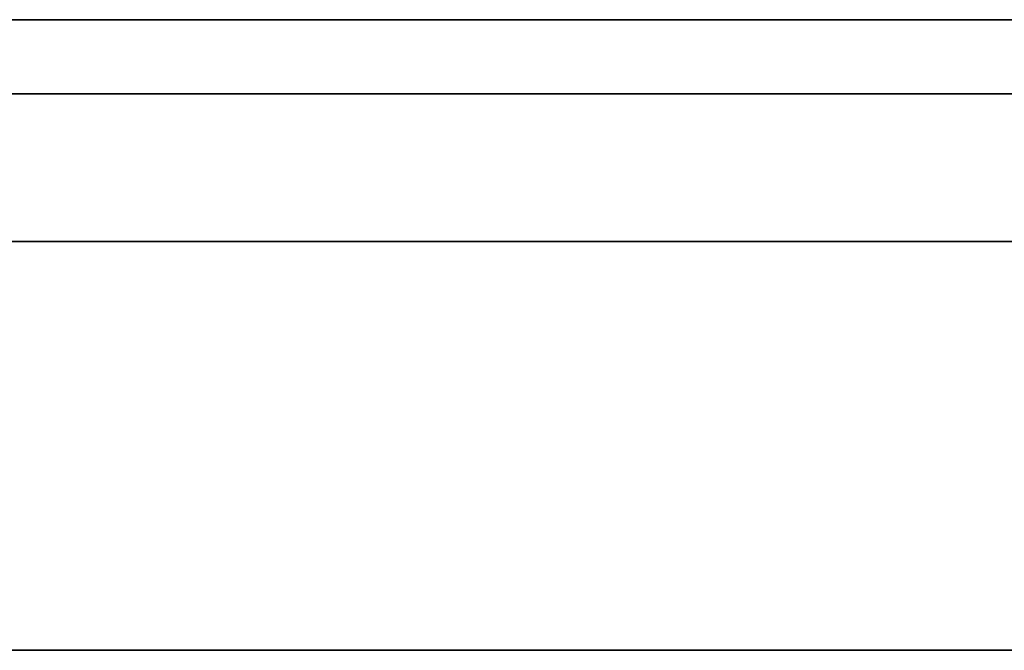
# Model space of a CAD drawing. Units: millimetres. Extents: x -16.7 to 36, y -9.2 to -8.8.
# Drawn here: x 4.3 to 4.4, y -9 to -9 of the extents above; entities that cross this region are included whole.
import ezdxf

# ---------------------------------------------------------------- set-up
doc = ezdxf.new("R2010")
doc.units = ezdxf.units.MM
doc.header["$MEASUREMENT"] = 0
doc.layers.add('Default', color=7, linetype='Continuous', true_color=0x000000)
doc.layers.add('Layer 01', color=7, linetype='Continuous', true_color=0xc80000)

msp = doc.modelspace()

# ---------------------------------------------------------------- linework, layer by layer
at = {"layer": 'Default'}
for p, q in [((4.56, -8.967987, 0.863253), (3.76, -8.967987, 0.863253)), ((3.76, -8.967987, 0.563253), (4.56, -8.967987, 0.563253)), ((4.56, -8.967987, 15.963253), (3.76, -8.967987, 15.963253)), ((3.76, -8.967987, 16.263253), (4.56, -8.967987, 16.263253)), ((4.56, -8.967987, 14.563253), (3.76, -8.967987, 14.563253)), ((3.76, -8.967987, 14.863253), (4.56, -8.967987, 14.863253)), ((4.56, -8.967987, 13.163253), (3.76, -8.967987, 13.163253)), ((3.76, -8.967987, 13.463253), (4.56, -8.967987, 13.463253)), ((4.56, -8.967987, 11.763253), (3.76, -8.967987, 11.763253)), ((3.76, -8.967987, 12.063253), (4.56, -8.967987, 12.063253)), ((4.56, -8.967987, 10.363253), (3.76, -8.967987, 10.363253)), ((3.76, -8.967987, 10.663253), (4.56, -8.967987, 10.663253)), ((4.56, -8.967987, 6.163253), (3.76, -8.967987, 6.163253)), ((3.76, -8.967987, 6.463253), (4.56, -8.967987, 6.463253)), ((4.56, -8.967987, 4.763253), (3.76, -8.967987, 4.763253)), ((3.76, -8.967987, 5.063253), (4.56, -8.967987, 5.063253)), ((4.56, -8.967987, 3.363253), (3.76, -8.967987, 3.363253)), ((3.76, -8.967987, 3.663253), (4.56, -8.967987, 3.663253)), ((4.56, -8.967987, 1.963253), (3.76, -8.967987, 1.963253)), ((3.76, -8.967987, 2.263253), (4.56, -8.967987, 2.263253)), ((4.350058, -8.967987, 15.359838), (4.35, -8.967987, 15.363253)), ((4.35, -8.967987, 15.463253), (4.350058, -8.967987, 15.466667)), ((4.350058, -8.967987, 13.959838), (4.35, -8.967987, 13.963253)), ((4.35, -8.967987, 14.063253), (4.350058, -8.967987, 14.066667)), ((4.350058, -8.967987, 12.559838), (4.35, -8.967987, 12.563253)), ((4.35, -8.967987, 12.663253), (4.350058, -8.967987, 12.666667)), ((4.350058, -8.967987, 11.159838), (4.35, -8.967987, 11.163253)), ((4.35, -8.967987, 11.263253), (4.350058, -8.967987, 11.266667)), ((4.350058, -8.967987, 9.759838), (4.35, -8.967987, 9.763253)), ((4.35, -8.967987, 9.763253), (4.35, -8.967987, 9.863253)), ((4.35, -8.967987, 9.863253), (4.350058, -8.967987, 9.866667)), ((4.350058, -8.967987, 6.959838), (4.35, -8.967987, 6.963253)), ((4.35, -8.967987, 7.063253), (4.350058, -8.967987, 7.066667)), ((4.350058, -8.967987, 5.559838), (4.35, -8.967987, 5.563253)), ((4.35, -8.967987, 5.663253), (4.350058, -8.967987, 5.666667)), ((4.350058, -8.967987, 4.159838), (4.35, -8.967987, 4.163253)), ((4.35, -8.967987, 4.163253), (4.35, -8.967987, 4.263253)), ((4.35, -8.967987, 4.263253), (4.350058, -8.967987, 4.266667)), ((4.350058, -8.967987, 2.759838), (4.35, -8.967987, 2.763253)), ((4.35, -8.967987, 2.763253), (4.35, -8.967987, 2.863253)), ((4.35, -8.967987, 2.863253), (4.350058, -8.967987, 2.866667)), ((4.350058, -8.967987, 1.359838), (4.35, -8.967987, 1.363253)), ((4.35, -8.967987, 1.363253), (4.35, -8.967987, 1.463253)), ((4.35, -8.967987, 1.463253), (4.350058, -8.967987, 1.466667)), ((4.350233, -8.967987, 15.356428), (4.350058, -8.967987, 15.359838)), ((4.350058, -8.967987, 15.466667), (4.350233, -8.967987, 15.470077)), ((4.350233, -8.967987, 13.956428), (4.350058, -8.967987, 13.959838)), ((4.350058, -8.967987, 14.066667), (4.350233, -8.967987, 14.070077)), ((4.350233, -8.967987, 12.556428), (4.350058, -8.967987, 12.559838)), ((4.350058, -8.967987, 12.666667), (4.350233, -8.967987, 12.670077)), ((4.350233, -8.967987, 11.156428), (4.350058, -8.967987, 11.159838)), ((4.350058, -8.967987, 11.266667), (4.350233, -8.967987, 11.270077)), ((4.350233, -8.967987, 9.756428), (4.350058, -8.967987, 9.759838)), ((4.350058, -8.967987, 9.866667), (4.350233, -8.967987, 9.870077)), ((4.350233, -8.967987, 6.956428), (4.350058, -8.967987, 6.959838)), ((4.350058, -8.967987, 7.066667), (4.350233, -8.967987, 7.070077)), ((4.350233, -8.967987, 5.556428), (4.350058, -8.967987, 5.559838)), ((4.350058, -8.967987, 5.666667), (4.350233, -8.967987, 5.670077)), ((4.350233, -8.967987, 4.156428), (4.350058, -8.967987, 4.159838)), ((4.350058, -8.967987, 4.266667), (4.350233, -8.967987, 4.270077)), ((4.350233, -8.967987, 2.756428), (4.350058, -8.967987, 2.759838)), ((4.350058, -8.967987, 2.866667), (4.350233, -8.967987, 2.870077)), ((4.350233, -8.967987, 1.356428), (4.350058, -8.967987, 1.359838)), ((4.350058, -8.967987, 1.466667), (4.350233, -8.967987, 1.470077)), ((4.350524, -8.967987, 15.353026), (4.350233, -8.967987, 15.356428)), ((4.350233, -8.967987, 15.470077), (4.350524, -8.967987, 15.473479)), ((4.350524, -8.967987, 13.953026), (4.350233, -8.967987, 13.956428)), ((4.350233, -8.967987, 14.070077), (4.350524, -8.967987, 14.073479)), ((4.350524, -8.967987, 12.553026), (4.350233, -8.967987, 12.556428)), ((4.350233, -8.967987, 12.670077), (4.350524, -8.967987, 12.673479)), ((4.350524, -8.967987, 11.153026), (4.350233, -8.967987, 11.156428)), ((4.350233, -8.967987, 11.270077), (4.350524, -8.967987, 11.273479)), ((4.350524, -8.967987, 9.753026), (4.350233, -8.967987, 9.756428)), ((4.350233, -8.967987, 9.870077), (4.350524, -8.967987, 9.873479)), ((4.350524, -8.967987, 6.953026), (4.350233, -8.967987, 6.956428)), ((4.350233, -8.967987, 7.070077), (4.350524, -8.967987, 7.073479)), ((4.350524, -8.967987, 5.553026), (4.350233, -8.967987, 5.556428)), ((4.350233, -8.967987, 5.670077), (4.350524, -8.967987, 5.673479)), ((4.350524, -8.967987, 4.153026), (4.350233, -8.967987, 4.156428)), ((4.350233, -8.967987, 4.270077), (4.350524, -8.967987, 4.273479)), ((4.350524, -8.967987, 2.753026), (4.350233, -8.967987, 2.756428)), ((4.350233, -8.967987, 2.870077), (4.350524, -8.967987, 2.873479)), ((4.350524, -8.967987, 1.353026), (4.350233, -8.967987, 1.356428)), ((4.350233, -8.967987, 1.470077), (4.350524, -8.967987, 1.473479)), ((4.350931, -8.967987, 15.349636), (4.350524, -8.967987, 15.353026)), ((4.350524, -8.967987, 15.473479), (4.350931, -8.967987, 15.476869)), ((4.350931, -8.967987, 13.949636), (4.350524, -8.967987, 13.953026)), ((4.350524, -8.967987, 14.073479), (4.350931, -8.967987, 14.076869)), ((4.350931, -8.967987, 12.549636), (4.350524, -8.967987, 12.553026)), ((4.350524, -8.967987, 12.673479), (4.350931, -8.967987, 12.676869)), ((4.350931, -8.967987, 11.149636), (4.350524, -8.967987, 11.153026)), ((4.350524, -8.967987, 11.273479), (4.350931, -8.967987, 11.276869)), ((4.350931, -8.967987, 9.749636), (4.350524, -8.967987, 9.753026)), ((4.350524, -8.967987, 9.873479), (4.350931, -8.967987, 9.876869)), ((4.350931, -8.967987, 6.949636), (4.350524, -8.967987, 6.953026)), ((4.350524, -8.967987, 7.073479), (4.350931, -8.967987, 7.076869)), ((4.350931, -8.967987, 5.549636), (4.350524, -8.967987, 5.553026)), ((4.350524, -8.967987, 5.673479), (4.350931, -8.967987, 5.676869)), ((4.350931, -8.967987, 4.149636), (4.350524, -8.967987, 4.153026)), ((4.350524, -8.967987, 4.273479), (4.350931, -8.967987, 4.276869)), ((4.350931, -8.967987, 2.749636), (4.350524, -8.967987, 2.753026)), ((4.350524, -8.967987, 2.873479), (4.350931, -8.967987, 2.876869)), ((4.350931, -8.967987, 1.349636), (4.350524, -8.967987, 1.353026)), ((4.350524, -8.967987, 1.473479), (4.350931, -8.967987, 1.476869)), ((4.351454, -8.967987, 15.346262), (4.350931, -8.967987, 15.349636)), ((4.350931, -8.967987, 15.476869), (4.351454, -8.967987, 15.480244)), ((4.351454, -8.967987, 13.946262), (4.350931, -8.967987, 13.949636)), ((4.350931, -8.967987, 14.076869), (4.351454, -8.967987, 14.080244)), ((4.351454, -8.967987, 12.546262), (4.350931, -8.967987, 12.549636)), ((4.350931, -8.967987, 12.676869), (4.351454, -8.967987, 12.680244)), ((4.351454, -8.967987, 11.146262), (4.350931, -8.967987, 11.149636)), ((4.350931, -8.967987, 11.276869), (4.351454, -8.967987, 11.280244)), ((4.351454, -8.967987, 9.746262), (4.350931, -8.967987, 9.749636)), ((4.350931, -8.967987, 9.876869), (4.351454, -8.967987, 9.880244)), ((4.351454, -8.967987, 6.946262), (4.350931, -8.967987, 6.949636)), ((4.350931, -8.967987, 7.076869), (4.351454, -8.967987, 7.080244)), ((4.351454, -8.967987, 5.546262), (4.350931, -8.967987, 5.549636)), ((4.350931, -8.967987, 5.676869), (4.351454, -8.967987, 5.680244)), ((4.351454, -8.967987, 4.146262), (4.350931, -8.967987, 4.149636)), ((4.350931, -8.967987, 4.276869), (4.351454, -8.967987, 4.280244)), ((4.351454, -8.967987, 2.746262), (4.350931, -8.967987, 2.749636)), ((4.350931, -8.967987, 2.876869), (4.351454, -8.967987, 2.880244)), ((4.351454, -8.967987, 1.346262), (4.350931, -8.967987, 1.349636)), ((4.350931, -8.967987, 1.476869), (4.351454, -8.967987, 1.480244)), ((4.352092, -8.967987, 15.342907), (4.351454, -8.967987, 15.346262)), ((4.351454, -8.967987, 15.480244), (4.352092, -8.967987, 15.483598)), ((4.352092, -8.967987, 13.942907), (4.351454, -8.967987, 13.946262)), ((4.351454, -8.967987, 14.080244), (4.352092, -8.967987, 14.083598)), ((4.352092, -8.967987, 12.542907), (4.351454, -8.967987, 12.546262)), ((4.351454, -8.967987, 12.680244), (4.352092, -8.967987, 12.683598)), ((4.352092, -8.967987, 11.142907), (4.351454, -8.967987, 11.146262)), ((4.351454, -8.967987, 11.280244), (4.352092, -8.967987, 11.283598)), ((4.352092, -8.967987, 9.742907), (4.351454, -8.967987, 9.746262)), ((4.351454, -8.967987, 9.880244), (4.352092, -8.967987, 9.883598)), ((4.352092, -8.967987, 6.942907), (4.351454, -8.967987, 6.946262)), ((4.351454, -8.967987, 7.080244), (4.352092, -8.967987, 7.083598)), ((4.352092, -8.967987, 5.542907), (4.351454, -8.967987, 5.546262)), ((4.351454, -8.967987, 5.680244), (4.352092, -8.967987, 5.683598)), ((4.352092, -8.967987, 4.142907), (4.351454, -8.967987, 4.146262)), ((4.351454, -8.967987, 4.280244), (4.352092, -8.967987, 4.283598)), ((4.352092, -8.967987, 2.742907), (4.351454, -8.967987, 2.746262)), ((4.351454, -8.967987, 2.880244), (4.352092, -8.967987, 2.883598)), ((4.352092, -8.967987, 1.342907), (4.351454, -8.967987, 1.346262)), ((4.351454, -8.967987, 1.480244), (4.352092, -8.967987, 1.483598)), ((4.352843, -8.967987, 15.339576), (4.352092, -8.967987, 15.342907)), ((4.352092, -8.967987, 15.483598), (4.352843, -8.967987, 15.486929)), ((4.352843, -8.967987, 13.939576), (4.352092, -8.967987, 13.942907)), ((4.352092, -8.967987, 14.083598), (4.352843, -8.967987, 14.086929)), ((4.352843, -8.967987, 12.539576), (4.352092, -8.967987, 12.542907)), ((4.352092, -8.967987, 12.683598), (4.352843, -8.967987, 12.686929)), ((4.352843, -8.967987, 11.139576), (4.352092, -8.967987, 11.142907)), ((4.352092, -8.967987, 11.283598), (4.352843, -8.967987, 11.286929)), ((4.352843, -8.967987, 9.739576), (4.352092, -8.967987, 9.742907)), ((4.352092, -8.967987, 9.883598), (4.352843, -8.967987, 9.886929)), ((4.352843, -8.967987, 6.939576), (4.352092, -8.967987, 6.942907)), ((4.352092, -8.967987, 7.083598), (4.352843, -8.967987, 7.086929)), ((4.352843, -8.967987, 5.539576), (4.352092, -8.967987, 5.542907)), ((4.352092, -8.967987, 5.683598), (4.352843, -8.967987, 5.686929)), ((4.352843, -8.967987, 4.139576), (4.352092, -8.967987, 4.142907)), ((4.352092, -8.967987, 4.283598), (4.352843, -8.967987, 4.286929)), ((4.352843, -8.967987, 2.739576), (4.352092, -8.967987, 2.742907)), ((4.352092, -8.967987, 2.883598), (4.352843, -8.967987, 2.886929)), ((4.352843, -8.967987, 1.339576), (4.352092, -8.967987, 1.342907)), ((4.352092, -8.967987, 1.483598), (4.352843, -8.967987, 1.486929)), ((4.353708, -8.967987, 15.336273), (4.352843, -8.967987, 15.339576)), ((4.352843, -8.967987, 15.486929), (4.353708, -8.967987, 15.490232)), ((4.353708, -8.967987, 13.936273), (4.352843, -8.967987, 13.939576)), ((4.352843, -8.967987, 14.086929), (4.353708, -8.967987, 14.090232)), ((4.353708, -8.967987, 12.536273), (4.352843, -8.967987, 12.539576)), ((4.352843, -8.967987, 12.686929), (4.353708, -8.967987, 12.690232)), ((4.353708, -8.967987, 11.136273), (4.352843, -8.967987, 11.139576)), ((4.352843, -8.967987, 11.286929), (4.353708, -8.967987, 11.290232)), ((4.353708, -8.967987, 9.736273), (4.352843, -8.967987, 9.739576)), ((4.352843, -8.967987, 9.886929), (4.353708, -8.967987, 9.890232)), ((4.353708, -8.967987, 6.936273), (4.352843, -8.967987, 6.939576)), ((4.352843, -8.967987, 7.086929), (4.353708, -8.967987, 7.090232)), ((4.353708, -8.967987, 5.536273), (4.352843, -8.967987, 5.539576)), ((4.352843, -8.967987, 5.686929), (4.353708, -8.967987, 5.690232)), ((4.353708, -8.967987, 4.136273), (4.352843, -8.967987, 4.139576)), ((4.352843, -8.967987, 4.286929), (4.353708, -8.967987, 4.290232)), ((4.353708, -8.967987, 2.736273), (4.352843, -8.967987, 2.739576)), ((4.352843, -8.967987, 2.886929), (4.353708, -8.967987, 2.890232)), ((4.353708, -8.967987, 1.336273), (4.352843, -8.967987, 1.339576)), ((4.352843, -8.967987, 1.486929), (4.353708, -8.967987, 1.490232)), ((4.354686, -8.967987, 15.333001), (4.353708, -8.967987, 15.336273)), ((4.353708, -8.967987, 15.490232), (4.354686, -8.967987, 15.493504)), ((4.354686, -8.967987, 13.933001), (4.353708, -8.967987, 13.936273)), ((4.353708, -8.967987, 14.090232), (4.354686, -8.967987, 14.093504)), ((4.354686, -8.967987, 12.533001), (4.353708, -8.967987, 12.536273)), ((4.353708, -8.967987, 12.690232), (4.354686, -8.967987, 12.693504)), ((4.354686, -8.967987, 11.133001), (4.353708, -8.967987, 11.136273)), ((4.353708, -8.967987, 11.290232), (4.354686, -8.967987, 11.293504)), ((4.354686, -8.967987, 9.733001), (4.353708, -8.967987, 9.736273)), ((4.353708, -8.967987, 9.890232), (4.354686, -8.967987, 9.893504)), ((4.354686, -8.967987, 6.933001), (4.353708, -8.967987, 6.936273)), ((4.353708, -8.967987, 7.090232), (4.354686, -8.967987, 7.093504)), ((4.354686, -8.967987, 5.533001), (4.353708, -8.967987, 5.536273)), ((4.353708, -8.967987, 5.690232), (4.354686, -8.967987, 5.693504)), ((4.354686, -8.967987, 4.133001), (4.353708, -8.967987, 4.136273)), ((4.353708, -8.967987, 4.290232), (4.354686, -8.967987, 4.293504)), ((4.354686, -8.967987, 2.733001), (4.353708, -8.967987, 2.736273)), ((4.353708, -8.967987, 2.890232), (4.354686, -8.967987, 2.893504)), ((4.354686, -8.967987, 1.333001), (4.353708, -8.967987, 1.336273)), ((4.353708, -8.967987, 1.490232), (4.354686, -8.967987, 1.493504)), ((4.355774, -8.967987, 15.329765), (4.354686, -8.967987, 15.333001)), ((4.354686, -8.967987, 15.493504), (4.355774, -8.967987, 15.496741)), ((4.355774, -8.967987, 13.929765), (4.354686, -8.967987, 13.933001)), ((4.354686, -8.967987, 14.093504), (4.355774, -8.967987, 14.096741)), ((4.355774, -8.967987, 12.529765), (4.354686, -8.967987, 12.533001)), ((4.354686, -8.967987, 12.693504), (4.355774, -8.967987, 12.696741)), ((4.355774, -8.967987, 11.129765), (4.354686, -8.967987, 11.133001)), ((4.354686, -8.967987, 11.293504), (4.355774, -8.967987, 11.296741)), ((4.355774, -8.967987, 9.729765), (4.354686, -8.967987, 9.733001)), ((4.354686, -8.967987, 9.893504), (4.355774, -8.967987, 9.896741)), ((4.355774, -8.967987, 6.929765), (4.354686, -8.967987, 6.933001)), ((4.354686, -8.967987, 7.093504), (4.355774, -8.967987, 7.096741)), ((4.355774, -8.967987, 5.529765), (4.354686, -8.967987, 5.533001)), ((4.354686, -8.967987, 5.693504), (4.355774, -8.967987, 5.696741)), ((4.355774, -8.967987, 4.129765), (4.354686, -8.967987, 4.133001)), ((4.354686, -8.967987, 4.293504), (4.355774, -8.967987, 4.296741)), ((4.355774, -8.967987, 2.729765), (4.354686, -8.967987, 2.733001)), ((4.354686, -8.967987, 2.893504), (4.355774, -8.967987, 2.896741)), ((4.355774, -8.967987, 1.329765), (4.354686, -8.967987, 1.333001)), ((4.354686, -8.967987, 1.493504), (4.355774, -8.967987, 1.496741)), ((4.356972, -8.967987, 15.326567), (4.355774, -8.967987, 15.329765)), ((4.355774, -8.967987, 15.496741), (4.356972, -8.967987, 15.499938)), ((4.356972, -8.967987, 13.926567), (4.355774, -8.967987, 13.929765)), ((4.355774, -8.967987, 14.096741), (4.356972, -8.967987, 14.099938)), ((4.356972, -8.967987, 12.526567), (4.355774, -8.967987, 12.529765)), ((4.355774, -8.967987, 12.696741), (4.356972, -8.967987, 12.699938)), ((4.356972, -8.967987, 11.126567), (4.355774, -8.967987, 11.129765)), ((4.355774, -8.967987, 11.296741), (4.356972, -8.967987, 11.299938)), ((4.356972, -8.967987, 9.726567), (4.355774, -8.967987, 9.729765)), ((4.355774, -8.967987, 9.896741), (4.356972, -8.967987, 9.899938)), ((4.356972, -8.967987, 6.926567), (4.355774, -8.967987, 6.929765)), ((4.355774, -8.967987, 7.096741), (4.356972, -8.967987, 7.099938)), ((4.356972, -8.967987, 5.526567), (4.355774, -8.967987, 5.529765)), ((4.355774, -8.967987, 5.696741), (4.356972, -8.967987, 5.699938)), ((4.356972, -8.967987, 4.126567), (4.355774, -8.967987, 4.129765)), ((4.355774, -8.967987, 4.296741), (4.356972, -8.967987, 4.299938)), ((4.356972, -8.967987, 2.726567), (4.355774, -8.967987, 2.729765)), ((4.355774, -8.967987, 2.896741), (4.356972, -8.967987, 2.899938)), ((4.356972, -8.967987, 1.326567), (4.355774, -8.967987, 1.329765)), ((4.355774, -8.967987, 1.496741), (4.356972, -8.967987, 1.499938)), ((4.358279, -8.967987, 15.323412), (4.356972, -8.967987, 15.326567)), ((4.356972, -8.967987, 15.499938), (4.358279, -8.967987, 15.503093)), ((4.358279, -8.967987, 13.923412), (4.356972, -8.967987, 13.926567)), ((4.356972, -8.967987, 14.099938), (4.358279, -8.967987, 14.103093)), ((4.358279, -8.967987, 12.523412), (4.356972, -8.967987, 12.526567)), ((4.356972, -8.967987, 12.699938), (4.358279, -8.967987, 12.703093)), ((4.358279, -8.967987, 11.123412), (4.356972, -8.967987, 11.126567)), ((4.356972, -8.967987, 11.299938), (4.358279, -8.967987, 11.303093)), ((4.358279, -8.967987, 9.723412), (4.356972, -8.967987, 9.726567)), ((4.356972, -8.967987, 9.899938), (4.358279, -8.967987, 9.903093)), ((4.358279, -8.967987, 6.923412), (4.356972, -8.967987, 6.926567)), ((4.356972, -8.967987, 7.099938), (4.358279, -8.967987, 7.103093)), ((4.358279, -8.967987, 5.523412), (4.356972, -8.967987, 5.526567)), ((4.356972, -8.967987, 5.699938), (4.358279, -8.967987, 5.703093)), ((4.358279, -8.967987, 4.123412), (4.356972, -8.967987, 4.126567)), ((4.356972, -8.967987, 4.299938), (4.358279, -8.967987, 4.303093)), ((4.358279, -8.967987, 2.723412), (4.356972, -8.967987, 2.726567)), ((4.356972, -8.967987, 2.899938), (4.358279, -8.967987, 2.903093)), ((4.358279, -8.967987, 1.323412), (4.356972, -8.967987, 1.326567)), ((4.356972, -8.967987, 1.499938), (4.358279, -8.967987, 1.503093)), ((4.359693, -8.967987, 15.320304), (4.358279, -8.967987, 15.323412)), ((4.358279, -8.967987, 15.503093), (4.359693, -8.967987, 15.506201)), ((4.359693, -8.967987, 13.920304), (4.358279, -8.967987, 13.923412)), ((4.358279, -8.967987, 14.103093), (4.359693, -8.967987, 14.106201)), ((4.359693, -8.967987, 12.520304), (4.358279, -8.967987, 12.523412)), ((4.358279, -8.967987, 12.703093), (4.359693, -8.967987, 12.706201)), ((4.359693, -8.967987, 11.120304), (4.358279, -8.967987, 11.123412)), ((4.358279, -8.967987, 11.303093), (4.359693, -8.967987, 11.306201)), ((4.359693, -8.967987, 9.720304), (4.358279, -8.967987, 9.723412)), ((4.358279, -8.967987, 9.903093), (4.359693, -8.967987, 9.906201)), ((4.359693, -8.967987, 6.920304), (4.358279, -8.967987, 6.923412)), ((4.358279, -8.967987, 7.103093), (4.359693, -8.967987, 7.106201)), ((4.359693, -8.967987, 5.520304), (4.358279, -8.967987, 5.523412)), ((4.358279, -8.967987, 5.703093), (4.359693, -8.967987, 5.706201)), ((4.359693, -8.967987, 4.120304), (4.358279, -8.967987, 4.123412)), ((4.358279, -8.967987, 4.303093), (4.359693, -8.967987, 4.306201)), ((4.359693, -8.967987, 2.720304), (4.358279, -8.967987, 2.723412)), ((4.358279, -8.967987, 2.903093), (4.359693, -8.967987, 2.906201)), ((4.359693, -8.967987, 1.320304), (4.358279, -8.967987, 1.323412)), ((4.358279, -8.967987, 1.503093), (4.359693, -8.967987, 1.506201)), ((4.361211, -8.967987, 15.317246), (4.359693, -8.967987, 15.320304)), ((4.359693, -8.967987, 15.506201), (4.361211, -8.967987, 15.509259)), ((4.361211, -8.967987, 13.917246), (4.359693, -8.967987, 13.920304)), ((4.359693, -8.967987, 14.106201), (4.361211, -8.967987, 14.109259)), ((4.361211, -8.967987, 12.517246), (4.359693, -8.967987, 12.520304)), ((4.359693, -8.967987, 12.706201), (4.361211, -8.967987, 12.709259)), ((4.361211, -8.967987, 11.117246), (4.359693, -8.967987, 11.120304)), ((4.359693, -8.967987, 11.306201), (4.361211, -8.967987, 11.309259)), ((4.361211, -8.967987, 9.717246), (4.359693, -8.967987, 9.720304)), ((4.359693, -8.967987, 9.906201), (4.361211, -8.967987, 9.909259)), ((4.361211, -8.967987, 6.917246), (4.359693, -8.967987, 6.920304)), ((4.359693, -8.967987, 7.106201), (4.361211, -8.967987, 7.109259)), ((4.361211, -8.967987, 5.517246), (4.359693, -8.967987, 5.520304)), ((4.359693, -8.967987, 5.706201), (4.361211, -8.967987, 5.709259)), ((4.361211, -8.967987, 4.117246), (4.359693, -8.967987, 4.120304)), ((4.359693, -8.967987, 4.306201), (4.361211, -8.967987, 4.309259)), ((4.361211, -8.967987, 2.717246), (4.359693, -8.967987, 2.720304)), ((4.359693, -8.967987, 2.906201), (4.361211, -8.967987, 2.909259)), ((4.361211, -8.967987, 1.317246), (4.359693, -8.967987, 1.320304)), ((4.359693, -8.967987, 1.506201), (4.361211, -8.967987, 1.509259)), ((4.362834, -8.967987, 15.314242), (4.361211, -8.967987, 15.317246)), ((4.361211, -8.967987, 15.509259), (4.362834, -8.967987, 15.512264)), ((4.362834, -8.967987, 13.914242), (4.361211, -8.967987, 13.917246)), ((4.361211, -8.967987, 14.109259), (4.362834, -8.967987, 14.112264)), ((4.362834, -8.967987, 12.514242), (4.361211, -8.967987, 12.517246)), ((4.361211, -8.967987, 12.709259), (4.362834, -8.967987, 12.712264)), ((4.362834, -8.967987, 11.114242), (4.361211, -8.967987, 11.117246)), ((4.361211, -8.967987, 11.309259), (4.362834, -8.967987, 11.312264)), ((4.362834, -8.967987, 9.714242), (4.361211, -8.967987, 9.717246)), ((4.361211, -8.967987, 9.909259), (4.362834, -8.967987, 9.912264)), ((4.362834, -8.967987, 6.914242), (4.361211, -8.967987, 6.917246)), ((4.361211, -8.967987, 7.109259), (4.362834, -8.967987, 7.112264)), ((4.362834, -8.967987, 5.514242), (4.361211, -8.967987, 5.517246)), ((4.361211, -8.967987, 5.709259), (4.362834, -8.967987, 5.712264)), ((4.362834, -8.967987, 4.114242), (4.361211, -8.967987, 4.117246)), ((4.361211, -8.967987, 4.309259), (4.362834, -8.967987, 4.312264)), ((4.362834, -8.967987, 2.714242), (4.361211, -8.967987, 2.717246)), ((4.361211, -8.967987, 2.909259), (4.362834, -8.967987, 2.912264)), ((4.362834, -8.967987, 1.314242), (4.361211, -8.967987, 1.317246)), ((4.361211, -8.967987, 1.509259), (4.362834, -8.967987, 1.512264)), ((4.364558, -8.967987, 15.311294), (4.362834, -8.967987, 15.314242)), ((4.362834, -8.967987, 15.512264), (4.364558, -8.967987, 15.515211)), ((4.364558, -8.967987, 13.911294), (4.362834, -8.967987, 13.914242)), ((4.362834, -8.967987, 14.112264), (4.364558, -8.967987, 14.115211)), ((4.364558, -8.967987, 12.511294), (4.362834, -8.967987, 12.514242)), ((4.362834, -8.967987, 12.712264), (4.364558, -8.967987, 12.715211)), ((4.364558, -8.967987, 11.111294), (4.362834, -8.967987, 11.114242)), ((4.362834, -8.967987, 11.312264), (4.364558, -8.967987, 11.315211)), ((4.364558, -8.967987, 9.711294), (4.362834, -8.967987, 9.714242)), ((4.362834, -8.967987, 9.912264), (4.364558, -8.967987, 9.915211)), ((4.364558, -8.967987, 6.911294), (4.362834, -8.967987, 6.914242)), ((4.362834, -8.967987, 7.112264), (4.364558, -8.967987, 7.115211)), ((4.364558, -8.967987, 5.511294), (4.362834, -8.967987, 5.514242)), ((4.362834, -8.967987, 5.712264), (4.364558, -8.967987, 5.715211)), ((4.364558, -8.967987, 4.111294), (4.362834, -8.967987, 4.114242)), ((4.362834, -8.967987, 4.312264), (4.364558, -8.967987, 4.315211)), ((4.364558, -8.967987, 2.711294), (4.362834, -8.967987, 2.714242)), ((4.362834, -8.967987, 2.912264), (4.364558, -8.967987, 2.915211)), ((4.364558, -8.967987, 1.311294), (4.362834, -8.967987, 1.314242)), ((4.362834, -8.967987, 1.512264), (4.364558, -8.967987, 1.515211)), ((4.366382, -8.967987, 15.308407), (4.364558, -8.967987, 15.311294)), ((4.364558, -8.967987, 15.515211), (4.366382, -8.967987, 15.518098)), ((4.366382, -8.967987, 13.908407), (4.364558, -8.967987, 13.911294)), ((4.364558, -8.967987, 14.115211), (4.366382, -8.967987, 14.118098)), ((4.366382, -8.967987, 12.508407), (4.364558, -8.967987, 12.511294)), ((4.364558, -8.967987, 12.715211), (4.366382, -8.967987, 12.718098)), ((4.366382, -8.967987, 11.108407), (4.364558, -8.967987, 11.111294)), ((4.364558, -8.967987, 11.315211), (4.366382, -8.967987, 11.318098)), ((4.366382, -8.967987, 9.708407), (4.364558, -8.967987, 9.711294)), ((4.364558, -8.967987, 9.915211), (4.366382, -8.967987, 9.918098)), ((4.366382, -8.967987, 6.908407), (4.364558, -8.967987, 6.911294)), ((4.364558, -8.967987, 7.115211), (4.366382, -8.967987, 7.118098)), ((4.366382, -8.967987, 5.508407), (4.364558, -8.967987, 5.511294)), ((4.364558, -8.967987, 5.715211), (4.366382, -8.967987, 5.718098)), ((4.366382, -8.967987, 4.108407), (4.364558, -8.967987, 4.111294)), ((4.364558, -8.967987, 4.315211), (4.366382, -8.967987, 4.318098)), ((4.366382, -8.967987, 2.708407), (4.364558, -8.967987, 2.711294)), ((4.364558, -8.967987, 2.915211), (4.366382, -8.967987, 2.918098)), ((4.366382, -8.967987, 1.308407), (4.364558, -8.967987, 1.311294)), ((4.364558, -8.967987, 1.515211), (4.366382, -8.967987, 1.518098)), ((4.368303, -8.967987, 15.305585), (4.366382, -8.967987, 15.308407)), ((4.366382, -8.967987, 15.518098), (4.368303, -8.967987, 15.520921)), ((4.368303, -8.967987, 13.905585), (4.366382, -8.967987, 13.908407)), ((4.366382, -8.967987, 14.118098), (4.368303, -8.967987, 14.120921)), ((4.368303, -8.967987, 12.505585), (4.366382, -8.967987, 12.508407)), ((4.366382, -8.967987, 12.718098), (4.368303, -8.967987, 12.720921)), ((4.368303, -8.967987, 11.105585), (4.366382, -8.967987, 11.108407)), ((4.366382, -8.967987, 11.318098), (4.368303, -8.967987, 11.320921)), ((4.368303, -8.967987, 9.705585), (4.366382, -8.967987, 9.708407)), ((4.366382, -8.967987, 9.918098), (4.368303, -8.967987, 9.920921)), ((4.368303, -8.967987, 6.905585), (4.366382, -8.967987, 6.908407)), ((4.366382, -8.967987, 7.118098), (4.368303, -8.967987, 7.120921)), ((4.368303, -8.967987, 5.505585), (4.366382, -8.967987, 5.508407)), ((4.366382, -8.967987, 5.718098), (4.368303, -8.967987, 5.720921)), ((4.368303, -8.967987, 4.105585), (4.366382, -8.967987, 4.108407)), ((4.366382, -8.967987, 4.318098), (4.368303, -8.967987, 4.320921)), ((4.368303, -8.967987, 2.705585), (4.366382, -8.967987, 2.708407)), ((4.366382, -8.967987, 2.918098), (4.368303, -8.967987, 2.920921)), ((4.368303, -8.967987, 1.305585), (4.366382, -8.967987, 1.308407)), ((4.366382, -8.967987, 1.518098), (4.368303, -8.967987, 1.520921)), ((4.370319, -8.967987, 15.302829), (4.368303, -8.967987, 15.305585)), ((4.368303, -8.967987, 15.520921), (4.370319, -8.967987, 15.523676)), ((4.370319, -8.967987, 13.902829), (4.368303, -8.967987, 13.905585)), ((4.368303, -8.967987, 14.120921), (4.370319, -8.967987, 14.123676)), ((4.370319, -8.967987, 12.502829), (4.368303, -8.967987, 12.505585)), ((4.368303, -8.967987, 12.720921), (4.370319, -8.967987, 12.723676)), ((4.370319, -8.967987, 11.102829), (4.368303, -8.967987, 11.105585)), ((4.368303, -8.967987, 11.320921), (4.370319, -8.967987, 11.323676)), ((4.370319, -8.967987, 9.702829), (4.368303, -8.967987, 9.705585)), ((4.368303, -8.967987, 9.920921), (4.370319, -8.967987, 9.923676)), ((4.370319, -8.967987, 6.902829), (4.368303, -8.967987, 6.905585)), ((4.368303, -8.967987, 7.120921), (4.370319, -8.967987, 7.123676)), ((4.370319, -8.967987, 5.502829), (4.368303, -8.967987, 5.505585)), ((4.368303, -8.967987, 5.720921), (4.370319, -8.967987, 5.723676)), ((4.370319, -8.967987, 4.102829), (4.368303, -8.967987, 4.105585)), ((4.368303, -8.967987, 4.320921), (4.370319, -8.967987, 4.323676)), ((4.370319, -8.967987, 2.702829), (4.368303, -8.967987, 2.705585)), ((4.368303, -8.967987, 2.920921), (4.370319, -8.967987, 2.923676)), ((4.370319, -8.967987, 1.302829), (4.368303, -8.967987, 1.305585)), ((4.368303, -8.967987, 1.520921), (4.370319, -8.967987, 1.523676)), ((4.372429, -8.967987, 15.300144), (4.370319, -8.967987, 15.302829)), ((4.370319, -8.967987, 15.523676), (4.372429, -8.967987, 15.526361)), ((4.372429, -8.967987, 13.900144), (4.370319, -8.967987, 13.902829)), ((4.370319, -8.967987, 14.123676), (4.372429, -8.967987, 14.126361)), ((4.372429, -8.967987, 12.500144), (4.370319, -8.967987, 12.502829)), ((4.370319, -8.967987, 12.723676), (4.372429, -8.967987, 12.726361)), ((4.372429, -8.967987, 11.100144), (4.370319, -8.967987, 11.102829)), ((4.370319, -8.967987, 11.323676), (4.372429, -8.967987, 11.326361)), ((4.372429, -8.967987, 9.700144), (4.370319, -8.967987, 9.702829)), ((4.370319, -8.967987, 9.923676), (4.372429, -8.967987, 9.926361)), ((4.372429, -8.967987, 6.900144), (4.370319, -8.967987, 6.902829)), ((4.370319, -8.967987, 7.123676), (4.372429, -8.967987, 7.126361)), ((4.372429, -8.967987, 5.500144), (4.370319, -8.967987, 5.502829)), ((4.370319, -8.967987, 5.723676), (4.372429, -8.967987, 5.726361)), ((4.372429, -8.967987, 4.100144), (4.370319, -8.967987, 4.102829)), ((4.370319, -8.967987, 4.323676), (4.372429, -8.967987, 4.326361)), ((4.372429, -8.967987, 2.700144), (4.370319, -8.967987, 2.702829)), ((4.370319, -8.967987, 2.923676), (4.372429, -8.967987, 2.926361)), ((4.372429, -8.967987, 1.300144), (4.370319, -8.967987, 1.302829)), ((4.370319, -8.967987, 1.523676), (4.372429, -8.967987, 1.526361)), ((4.374629, -8.967987, 15.297532), (4.372429, -8.967987, 15.300144)), ((4.372429, -8.967987, 15.526361), (4.374629, -8.967987, 15.528973)), ((4.374629, -8.967987, 13.897532), (4.372429, -8.967987, 13.900144)), ((4.372429, -8.967987, 14.126361), (4.374629, -8.967987, 14.128973)), ((4.374629, -8.967987, 12.497532), (4.372429, -8.967987, 12.500144)), ((4.372429, -8.967987, 12.726361), (4.374629, -8.967987, 12.728973)), ((4.374629, -8.967987, 11.097532), (4.372429, -8.967987, 11.100144)), ((4.372429, -8.967987, 11.326361), (4.374629, -8.967987, 11.328973)), ((4.374629, -8.967987, 9.697532), (4.372429, -8.967987, 9.700144)), ((4.372429, -8.967987, 9.926361), (4.374629, -8.967987, 9.928973)), ((4.374629, -8.967987, 6.897532), (4.372429, -8.967987, 6.900144)), ((4.372429, -8.967987, 7.126361), (4.374629, -8.967987, 7.128973)), ((4.374629, -8.967987, 5.497532), (4.372429, -8.967987, 5.500144)), ((4.372429, -8.967987, 5.726361), (4.374629, -8.967987, 5.728973)), ((4.374629, -8.967987, 4.097532), (4.372429, -8.967987, 4.100144)), ((4.372429, -8.967987, 4.326361), (4.374629, -8.967987, 4.328973)), ((4.374629, -8.967987, 2.697532), (4.372429, -8.967987, 2.700144)), ((4.372429, -8.967987, 2.926361), (4.374629, -8.967987, 2.928973)), ((4.374629, -8.967987, 1.297532), (4.372429, -8.967987, 1.300144)), ((4.372429, -8.967987, 1.526361), (4.374629, -8.967987, 1.528973)), ((4.376916, -8.967987, 15.294997), (4.374629, -8.967987, 15.297532)), ((4.374629, -8.967987, 15.528973), (4.376916, -8.967987, 15.531508)), ((4.376916, -8.967987, 13.894997), (4.374629, -8.967987, 13.897532)), ((4.374629, -8.967987, 14.128973), (4.376916, -8.967987, 14.131508)), ((4.376916, -8.967987, 12.494997), (4.374629, -8.967987, 12.497532)), ((4.374629, -8.967987, 12.728973), (4.376916, -8.967987, 12.731508)), ((4.376916, -8.967987, 11.094997), (4.374629, -8.967987, 11.097532)), ((4.374629, -8.967987, 11.328973), (4.376916, -8.967987, 11.331508)), ((4.376916, -8.967987, 9.694997), (4.374629, -8.967987, 9.697532)), ((4.374629, -8.967987, 9.928973), (4.376916, -8.967987, 9.931508)), ((4.376916, -8.967987, 6.894997), (4.374629, -8.967987, 6.897532)), ((4.374629, -8.967987, 7.128973), (4.376916, -8.967987, 7.131508)), ((4.376916, -8.967987, 5.494997), (4.374629, -8.967987, 5.497532)), ((4.374629, -8.967987, 5.728973), (4.376916, -8.967987, 5.731508)), ((4.376916, -8.967987, 4.094997), (4.374629, -8.967987, 4.097532)), ((4.374629, -8.967987, 4.328973), (4.376916, -8.967987, 4.331508)), ((4.376916, -8.967987, 2.694997), (4.374629, -8.967987, 2.697532)), ((4.374629, -8.967987, 2.928973), (4.376916, -8.967987, 2.931508)), ((4.376916, -8.967987, 1.294997), (4.374629, -8.967987, 1.297532)), ((4.374629, -8.967987, 1.528973), (4.376916, -8.967987, 1.531508)), ((4.379289, -8.967987, 15.292542), (4.376916, -8.967987, 15.294997)), ((4.376916, -8.967987, 15.531508), (4.379289, -8.967987, 15.533963)), ((4.379289, -8.967987, 13.892542), (4.376916, -8.967987, 13.894997)), ((4.376916, -8.967987, 14.131508), (4.379289, -8.967987, 14.133963)), ((4.379289, -8.967987, 12.492542), (4.376916, -8.967987, 12.494997)), ((4.376916, -8.967987, 12.731508), (4.379289, -8.967987, 12.733963)), ((4.379289, -8.967987, 11.092542), (4.376916, -8.967987, 11.094997)), ((4.376916, -8.967987, 11.331508), (4.379289, -8.967987, 11.333963)), ((4.379289, -8.967987, 9.692542), (4.376916, -8.967987, 9.694997)), ((4.376916, -8.967987, 9.931508), (4.379289, -8.967987, 9.933963)), ((4.379289, -8.967987, 6.892542), (4.376916, -8.967987, 6.894997)), ((4.376916, -8.967987, 7.131508), (4.379289, -8.967987, 7.133963)), ((4.379289, -8.967987, 5.492542), (4.376916, -8.967987, 5.494997)), ((4.376916, -8.967987, 5.731508), (4.379289, -8.967987, 5.733963)), ((4.379289, -8.967987, 4.092542), (4.376916, -8.967987, 4.094997)), ((4.376916, -8.967987, 4.331508), (4.379289, -8.967987, 4.333963)), ((4.379289, -8.967987, 2.692542), (4.376916, -8.967987, 2.694997)), ((4.376916, -8.967987, 2.931508), (4.379289, -8.967987, 2.933963)), ((4.379289, -8.967987, 1.292542), (4.376916, -8.967987, 1.294997)), ((4.376916, -8.967987, 1.531508), (4.379289, -8.967987, 1.533963)), ((4.381745, -8.967987, 15.290169), (4.379289, -8.967987, 15.292542)), ((4.379289, -8.967987, 15.533963), (4.381745, -8.967987, 15.536336)), ((4.381745, -8.967987, 13.890169), (4.379289, -8.967987, 13.892542)), ((4.379289, -8.967987, 14.133963), (4.381745, -8.967987, 14.136336)), ((4.381745, -8.967987, 12.490169), (4.379289, -8.967987, 12.492542)), ((4.379289, -8.967987, 12.733963), (4.381745, -8.967987, 12.736336)), ((4.381745, -8.967987, 11.090169), (4.379289, -8.967987, 11.092542)), ((4.379289, -8.967987, 11.333963), (4.381745, -8.967987, 11.336336)), ((4.381745, -8.967987, 9.690169), (4.379289, -8.967987, 9.692542)), ((4.379289, -8.967987, 9.933963), (4.381745, -8.967987, 9.936336)), ((4.381745, -8.967987, 6.890169), (4.379289, -8.967987, 6.892542)), ((4.379289, -8.967987, 7.133963), (4.381745, -8.967987, 7.136336)), ((4.381745, -8.967987, 5.490169), (4.379289, -8.967987, 5.492542)), ((4.379289, -8.967987, 5.733963), (4.381745, -8.967987, 5.736336)), ((4.381745, -8.967987, 4.090169), (4.379289, -8.967987, 4.092542)), ((4.379289, -8.967987, 4.333963), (4.381745, -8.967987, 4.336336)), ((4.381745, -8.967987, 2.690169), (4.379289, -8.967987, 2.692542)), ((4.379289, -8.967987, 2.933963), (4.381745, -8.967987, 2.936336)), ((4.381745, -8.967987, 1.290169), (4.379289, -8.967987, 1.292542)), ((4.379289, -8.967987, 1.533963), (4.381745, -8.967987, 1.536336)), ((4.38428, -8.967987, 15.287881), (4.381745, -8.967987, 15.290169)), ((4.381745, -8.967987, 15.536336), (4.38428, -8.967987, 15.538624)), ((4.38428, -8.967987, 13.887881), (4.381745, -8.967987, 13.890169)), ((4.381745, -8.967987, 14.136336), (4.38428, -8.967987, 14.138624)), ((4.38428, -8.967987, 12.487881), (4.381745, -8.967987, 12.490169)), ((4.381745, -8.967987, 12.736336), (4.38428, -8.967987, 12.738624)), ((4.38428, -8.967987, 11.087881), (4.381745, -8.967987, 11.090169)), ((4.381745, -8.967987, 11.336336), (4.38428, -8.967987, 11.338624)), ((4.38428, -8.967987, 9.687881), (4.381745, -8.967987, 9.690169)), ((4.381745, -8.967987, 9.936336), (4.38428, -8.967987, 9.938624)), ((4.38428, -8.967987, 6.887881), (4.381745, -8.967987, 6.890169)), ((4.381745, -8.967987, 7.136336), (4.38428, -8.967987, 7.138624)), ((4.38428, -8.967987, 5.487881), (4.381745, -8.967987, 5.490169)), ((4.381745, -8.967987, 5.736336), (4.38428, -8.967987, 5.738624)), ((4.38428, -8.967987, 4.087881), (4.381745, -8.967987, 4.090169)), ((4.381745, -8.967987, 4.336336), (4.38428, -8.967987, 4.338624)), ((4.38428, -8.967987, 2.687881), (4.381745, -8.967987, 2.690169)), ((4.381745, -8.967987, 2.936336), (4.38428, -8.967987, 2.938624)), ((4.38428, -8.967987, 1.287881), (4.381745, -8.967987, 1.290169)), ((4.381745, -8.967987, 1.536336), (4.38428, -8.967987, 1.538624)), ((4.386891, -8.967987, 15.285681), (4.38428, -8.967987, 15.287881)), ((4.38428, -8.967987, 15.538624), (4.386891, -8.967987, 15.540824)), ((4.386891, -8.967987, 13.885681), (4.38428, -8.967987, 13.887881)), ((4.38428, -8.967987, 14.138624), (4.386891, -8.967987, 14.140824)), ((4.386891, -8.967987, 12.485681), (4.38428, -8.967987, 12.487881)), ((4.38428, -8.967987, 12.738624), (4.386891, -8.967987, 12.740824)), ((4.386891, -8.967987, 11.085681), (4.38428, -8.967987, 11.087881)), ((4.38428, -8.967987, 11.338624), (4.386891, -8.967987, 11.340824)), ((4.386891, -8.967987, 9.685681), (4.38428, -8.967987, 9.687881)), ((4.38428, -8.967987, 9.938624), (4.386891, -8.967987, 9.940824)), ((4.386891, -8.967987, 6.885681), (4.38428, -8.967987, 6.887881)), ((4.38428, -8.967987, 7.138624), (4.386891, -8.967987, 7.140824)), ((4.386891, -8.967987, 5.485681), (4.38428, -8.967987, 5.487881)), ((4.38428, -8.967987, 5.738624), (4.386891, -8.967987, 5.740824)), ((4.386891, -8.967987, 4.085681), (4.38428, -8.967987, 4.087881)), ((4.38428, -8.967987, 4.338624), (4.386891, -8.967987, 4.340824)), ((4.386891, -8.967987, 2.685681), (4.38428, -8.967987, 2.687881)), ((4.38428, -8.967987, 2.938624), (4.386891, -8.967987, 2.940824)), ((4.386891, -8.967987, 1.285681), (4.38428, -8.967987, 1.287881)), ((4.38428, -8.967987, 1.538624), (4.386891, -8.967987, 1.540824)), ((4.389576, -8.967987, 15.283572), (4.386891, -8.967987, 15.285681)), ((4.386891, -8.967987, 15.540824), (4.389576, -8.967987, 15.542933)), ((4.389576, -8.967987, 13.883572), (4.386891, -8.967987, 13.885681)), ((4.386891, -8.967987, 14.140824), (4.389576, -8.967987, 14.142933)), ((4.389576, -8.967987, 12.483572), (4.386891, -8.967987, 12.485681)), ((4.386891, -8.967987, 12.740824), (4.389576, -8.967987, 12.742933)), ((4.389576, -8.967987, 11.083572), (4.386891, -8.967987, 11.085681)), ((4.386891, -8.967987, 11.340824), (4.389576, -8.967987, 11.342933)), ((4.389576, -8.967987, 9.683572), (4.386891, -8.967987, 9.685681)), ((4.386891, -8.967987, 9.940824), (4.389576, -8.967987, 9.942933)), ((4.389576, -8.967987, 6.883572), (4.386891, -8.967987, 6.885681)), ((4.386891, -8.967987, 7.140824), (4.389576, -8.967987, 7.142933)), ((4.389576, -8.967987, 5.483572), (4.386891, -8.967987, 5.485681)), ((4.386891, -8.967987, 5.740824), (4.389576, -8.967987, 5.742933)), ((4.389576, -8.967987, 4.083572), (4.386891, -8.967987, 4.085681)), ((4.386891, -8.967987, 4.340824), (4.389576, -8.967987, 4.342933)), ((4.389576, -8.967987, 2.683572), (4.386891, -8.967987, 2.685681)), ((4.386891, -8.967987, 2.940824), (4.389576, -8.967987, 2.942933)), ((4.389576, -8.967987, 1.283572), (4.386891, -8.967987, 1.285681)), ((4.386891, -8.967987, 1.540824), (4.389576, -8.967987, 1.542933)), ((4.392332, -8.967987, 15.281556), (4.389576, -8.967987, 15.283572)), ((4.389576, -8.967987, 15.542933), (4.392332, -8.967987, 15.54495)), ((4.392332, -8.967987, 13.881556), (4.389576, -8.967987, 13.883572)), ((4.389576, -8.967987, 14.142933), (4.392332, -8.967987, 14.14495)), ((4.392332, -8.967987, 12.481556), (4.389576, -8.967987, 12.483572)), ((4.389576, -8.967987, 12.742933), (4.392332, -8.967987, 12.74495)), ((4.392332, -8.967987, 11.081556), (4.389576, -8.967987, 11.083572)), ((4.389576, -8.967987, 11.342933), (4.392332, -8.967987, 11.34495)), ((4.392332, -8.967987, 9.681556), (4.389576, -8.967987, 9.683572)), ((4.389576, -8.967987, 9.942933), (4.392332, -8.967987, 9.94495)), ((4.392332, -8.967987, 6.881556), (4.389576, -8.967987, 6.883572)), ((4.389576, -8.967987, 7.142933), (4.392332, -8.967987, 7.14495)), ((4.392332, -8.967987, 5.481556), (4.389576, -8.967987, 5.483572)), ((4.389576, -8.967987, 5.742933), (4.392332, -8.967987, 5.74495)), ((4.392332, -8.967987, 4.081556), (4.389576, -8.967987, 4.083572)), ((4.389576, -8.967987, 4.342933), (4.392332, -8.967987, 4.34495)), ((4.392332, -8.967987, 2.681556), (4.389576, -8.967987, 2.683572)), ((4.389576, -8.967987, 2.942933), (4.392332, -8.967987, 2.94495)), ((4.392332, -8.967987, 1.281556), (4.389576, -8.967987, 1.283572)), ((4.389576, -8.967987, 1.542933), (4.392332, -8.967987, 1.54495)), ((4.395155, -8.967987, 15.279634), (4.392332, -8.967987, 15.281556)), ((4.392332, -8.967987, 15.54495), (4.395155, -8.967987, 15.546871)), ((4.395155, -8.967987, 13.879634), (4.392332, -8.967987, 13.881556)), ((4.392332, -8.967987, 14.14495), (4.395155, -8.967987, 14.146871)), ((4.395155, -8.967987, 12.479634), (4.392332, -8.967987, 12.481556)), ((4.392332, -8.967987, 12.74495), (4.395155, -8.967987, 12.746871)), ((4.395155, -8.967987, 11.079634), (4.392332, -8.967987, 11.081556)), ((4.392332, -8.967987, 11.34495), (4.395155, -8.967987, 11.346871)), ((4.395155, -8.967987, 9.679634), (4.392332, -8.967987, 9.681556)), ((4.392332, -8.967987, 9.94495), (4.395155, -8.967987, 9.946871)), ((4.395155, -8.967987, 6.879634), (4.392332, -8.967987, 6.881556)), ((4.392332, -8.967987, 7.14495), (4.395155, -8.967987, 7.146871)), ((4.395155, -8.967987, 5.479634), (4.392332, -8.967987, 5.481556)), ((4.392332, -8.967987, 5.74495), (4.395155, -8.967987, 5.746871)), ((4.395155, -8.967987, 4.079634), (4.392332, -8.967987, 4.081556)), ((4.392332, -8.967987, 4.34495), (4.395155, -8.967987, 4.346871)), ((4.395155, -8.967987, 2.679634), (4.392332, -8.967987, 2.681556)), ((4.392332, -8.967987, 2.94495), (4.395155, -8.967987, 2.946871)), ((4.395155, -8.967987, 1.279634), (4.392332, -8.967987, 1.281556)), ((4.392332, -8.967987, 1.54495), (4.395155, -8.967987, 1.546871)), ((4.398042, -8.967987, 15.277811), (4.395155, -8.967987, 15.279634)), ((4.395155, -8.967987, 15.546871), (4.398042, -8.967987, 15.548695)), ((4.398042, -8.967987, 13.877811), (4.395155, -8.967987, 13.879634)), ((4.395155, -8.967987, 14.146871), (4.398042, -8.967987, 14.148695)), ((4.398042, -8.967987, 12.477811), (4.395155, -8.967987, 12.479634)), ((4.395155, -8.967987, 12.746871), (4.398042, -8.967987, 12.748695)), ((4.398042, -8.967987, 11.077811), (4.395155, -8.967987, 11.079634)), ((4.395155, -8.967987, 11.346871), (4.398042, -8.967987, 11.348695)), ((4.398042, -8.967987, 9.677811), (4.395155, -8.967987, 9.679634)), ((4.395155, -8.967987, 9.946871), (4.398042, -8.967987, 9.948695)), ((4.398042, -8.967987, 6.877811), (4.395155, -8.967987, 6.879634)), ((4.395155, -8.967987, 7.146871), (4.398042, -8.967987, 7.148695)), ((4.398042, -8.967987, 5.477811), (4.395155, -8.967987, 5.479634)), ((4.395155, -8.967987, 5.746871), (4.398042, -8.967987, 5.748695)), ((4.398042, -8.967987, 4.077811), (4.395155, -8.967987, 4.079634)), ((4.395155, -8.967987, 4.346871), (4.398042, -8.967987, 4.348695)), ((4.398042, -8.967987, 2.677811), (4.395155, -8.967987, 2.679634)), ((4.395155, -8.967987, 2.946871), (4.398042, -8.967987, 2.948695)), ((4.398042, -8.967987, 1.277811), (4.395155, -8.967987, 1.279634)), ((4.395155, -8.967987, 1.546871), (4.398042, -8.967987, 1.548695)), ((4.400989, -8.967987, 15.276087), (4.398042, -8.967987, 15.277811)), ((4.398042, -8.967987, 15.548695), (4.400989, -8.967987, 15.550419)), ((4.400989, -8.967987, 13.876087), (4.398042, -8.967987, 13.877811)), ((4.398042, -8.967987, 14.148695), (4.400989, -8.967987, 14.150419)), ((4.400989, -8.967987, 12.476087), (4.398042, -8.967987, 12.477811)), ((4.398042, -8.967987, 12.748695), (4.400989, -8.967987, 12.750419)), ((4.400989, -8.967987, 11.076087), (4.398042, -8.967987, 11.077811)), ((4.398042, -8.967987, 11.348695), (4.400989, -8.967987, 11.350419)), ((4.400989, -8.967987, 9.676087), (4.398042, -8.967987, 9.677811)), ((4.398042, -8.967987, 9.948695), (4.400989, -8.967987, 9.950419)), ((4.400989, -8.967987, 6.876087), (4.398042, -8.967987, 6.877811)), ((4.398042, -8.967987, 7.148695), (4.400989, -8.967987, 7.150419)), ((4.400989, -8.967987, 5.476087), (4.398042, -8.967987, 5.477811)), ((4.398042, -8.967987, 5.748695), (4.400989, -8.967987, 5.750419)), ((4.400989, -8.967987, 4.076087), (4.398042, -8.967987, 4.077811)), ((4.398042, -8.967987, 4.348695), (4.400989, -8.967987, 4.350419)), ((4.400989, -8.967987, 2.676087), (4.398042, -8.967987, 2.677811)), ((4.398042, -8.967987, 2.948695), (4.400989, -8.967987, 2.950419)), ((4.400989, -8.967987, 1.276087), (4.398042, -8.967987, 1.277811)), ((4.398042, -8.967987, 1.548695), (4.400989, -8.967987, 1.550419)), ((4.363529, -8.979245, 19.526177), (4.073393, -8.979245, 19.526177)), ((4.073393, -8.979245, 19.812953), (4.941898, -8.979245, 19.812953)), ((4.376244, -8.979245, 18.298867), (4.363529, -8.979245, 18.330121)), ((4.363529, -8.979245, 18.330121), (4.363529, -8.979245, 19.526177)), ((4.406882, -8.979245, 18.285872), (4.376244, -8.979245, 18.298867)), ((16.7, -9), (-16.7, -9)), ((-16.7, -9, 16.9), (16.7, -9, 16.9)), ((16.7, -9, -16.9), (-16.7, -9, -16.9))]:
    msp.add_line(p, q, dxfattribs=at)
at = {"layer": 'Layer 01'}
for p, q in [((4.416653, -8.971752, -8.871609), (4.157015, -8.971752, -8.871609)), ((4.157599, -8.971752, -6.880955), (4.557424, -8.971752, -6.880955)), ((4.363529, -8.979245, 8.850836), (4.073393, -8.979245, 8.850836)), ((4.073393, -8.979245, 9.137612), (4.941898, -8.979245, 9.137612)), ((4.376244, -8.979245, 7.623526), (4.363529, -8.979245, 7.65478)), ((4.363529, -8.979245, 7.65478), (4.363529, -8.979245, 8.850836)), ((4.406882, -8.979245, 7.610531), (4.376244, -8.979245, 7.623526))]:
    msp.add_line(p, q, dxfattribs=at)

doc.saveas('drawing.dxf')
